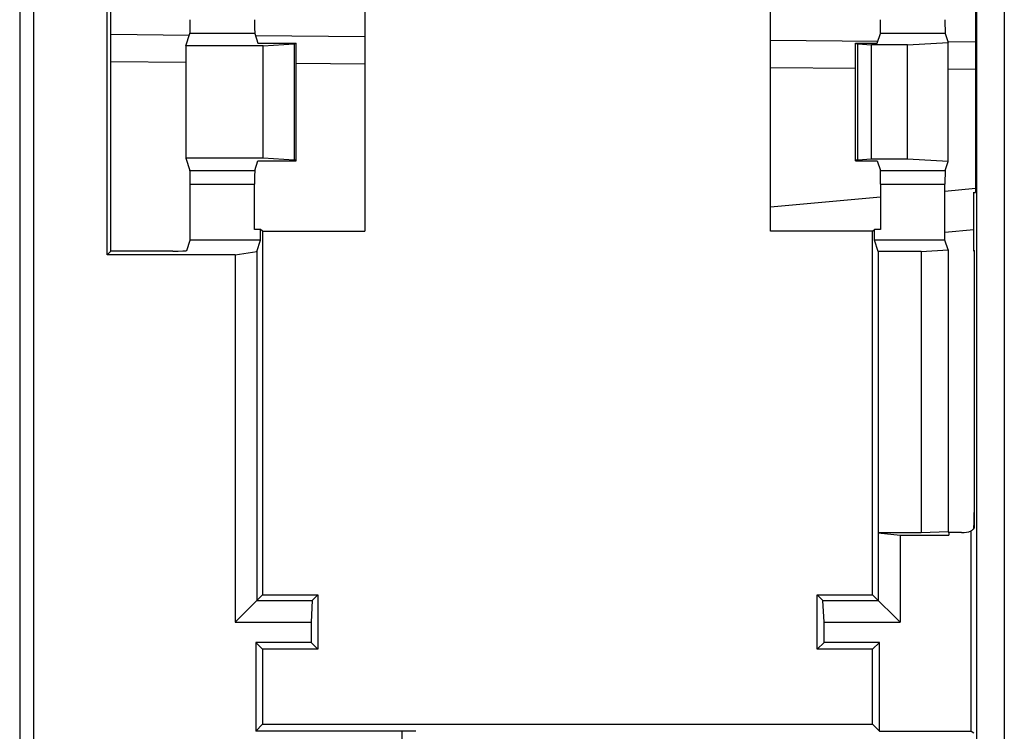
# Model space of a CAD drawing. Units: millimetres. Extents: x 0 to 420, y 0 to 297.
# Drawn here: x 248 to 254, y 166 to 170 of the extents above; entities that cross this region are included whole.
import ezdxf

# ---------------------------------------------------------------- set-up
doc = ezdxf.new("R2010")
doc.units = ezdxf.units.MM
doc.header["$LTSCALE"] = 23.1
doc.layers.add('INTF_1', color=7, linetype='CONTINUOUS')

msp = doc.modelspace()

# ---------------------------------------------------------------- linework, layer by layer
at = {"layer": 'INTF_1', "color": 9, "linetype": 'CONTINUOUS'}
for p, q in [((253.3976, 188.1632), (253.3976, 165.153)), ((253.5476, 188.1632), (253.5476, 165.153)), ((248.2129, 179.118), (248.2129, 164.715)), ((248.2879, 179.1219), (248.2879, 164.7112)), ((249.4866, 170.0001), (249.1356, 170.0001)), ((253.2273, 170.0001), (252.8763, 170.0001)), ((249.6999, 169.9441), (249.6999, 169.3135)), ((252.7536, 169.3135), (252.7536, 169.9441)), ((249.1132, 169.842), (248.7062, 169.8456)), ((250.083, 169.8336), (249.7114, 169.8368)), ((252.7414, 169.8104), (252.2799, 169.8144)), ((253.3916, 169.8047), (253.2436, 169.806)), ((249.1356, 169.2575), (249.4866, 169.2575)), ((252.8763, 169.2575), (253.2273, 169.2575)), ((249.1368, 169.1826), (249.4853, 169.1826)), ((252.8775, 169.1826), (253.2261, 169.1826)), ((252.2799, 169.0599), (252.8775, 169.1142)), ((253.2261, 169.1459), (253.3916, 169.161)), ((250.2834, 166.2171), (250.2834, 164.7112))]:
    msp.add_line(p, q, dxfattribs=at)
at = {"layer": 'INTF_1', "color": 7, "linetype": 'CONTINUOUS'}
for p, q in [((248.6866, 168.8002), (248.6866, 170.4574)), ((248.7062, 168.8198), (248.7062, 170.4377)), ((250.083, 170.3304), (250.083, 168.9272)), ((252.2799, 168.9272), (252.2799, 170.3304)), ((253.3916, 170.2681), (253.3916, 169.138)), ((248.7062, 169.9956), (249.1328, 169.9918)), ((249.1132, 169.933), (249.1356, 170.0001)), ((249.4866, 170.0001), (249.504, 169.9476)), ((249.4903, 169.9887), (250.083, 169.9836)), ((252.2799, 169.9644), (252.8627, 169.9593)), ((252.8588, 169.9476), (252.8763, 170.0001)), ((253.2273, 170.0001), (253.2436, 169.9511)), ((249.5314, 169.933), (249.1132, 169.933)), ((249.1132, 169.933), (249.1132, 169.3245)), ((249.504, 169.9476), (249.7114, 169.9476)), ((249.5314, 169.933), (249.6999, 169.9441)), ((249.5314, 169.3245), (249.5314, 169.933)), ((249.7114, 169.31), (249.7114, 169.9476)), ((252.7414, 169.9476), (252.8588, 169.9476)), ((252.7414, 169.31), (252.7414, 169.9476)), ((252.7536, 169.9441), (252.8289, 169.9393)), ((253.0225, 169.9393), (252.8289, 169.9393)), ((252.8289, 169.3183), (252.8289, 169.9393)), ((253.0225, 169.9393), (253.2436, 169.9511)), ((253.0225, 169.3183), (253.0225, 169.9393)), ((253.242, 169.956), (253.3916, 169.9547)), ((253.2436, 169.3065), (253.2436, 169.9511)), ((249.5314, 169.3245), (249.1132, 169.3245)), ((249.1132, 169.3245), (249.1356, 169.2575)), ((249.6999, 169.3135), (249.5314, 169.3245)), ((249.4866, 169.2575), (249.504, 169.31)), ((249.504, 169.31), (249.7114, 169.31)), ((252.7414, 169.31), (252.8588, 169.31)), ((252.8289, 169.3183), (252.7536, 169.3135)), ((253.0225, 169.3183), (252.8289, 169.3183)), ((252.8588, 169.31), (252.8763, 169.2575)), ((253.2436, 169.3065), (253.0225, 169.3183)), ((253.2273, 169.2575), (253.2436, 169.3065)), ((249.1368, 168.8788), (249.1368, 169.1826)), ((249.4853, 168.9377), (249.4853, 169.1826)), ((252.8775, 169.1826), (252.8775, 168.9377)), ((253.2261, 168.8788), (253.2261, 169.1826)), ((253.3818, 168.8193), (253.3818, 169.1387)), ((249.5183, 168.9377), (249.4853, 168.9377)), ((249.5288, 168.9272), (249.5183, 168.9377)), ((249.5183, 168.8788), (249.5183, 168.9377)), ((249.5288, 168.9272), (250.083, 168.9272)), ((249.5288, 168.9272), (249.5288, 166.9562)), ((252.834, 168.9272), (252.2799, 168.9272)), ((252.834, 168.9272), (252.8445, 168.9377)), ((252.834, 166.9562), (252.834, 168.9272)), ((252.8775, 168.9377), (252.8445, 168.9377)), ((252.8445, 168.8788), (252.8445, 168.9377)), ((253.3818, 168.9345), (253.2261, 168.9204)), ((249.1184, 168.8237), (249.1368, 168.8788)), ((249.5183, 168.8788), (249.1368, 168.8788)), ((249.4979, 168.8175), (249.5183, 168.8788)), ((253.2261, 168.8788), (252.8445, 168.8788)), ((252.8647, 168.8183), (252.8445, 168.8788)), ((253.2436, 168.8261), (253.2261, 168.8788)), ((248.6866, 168.8002), (248.7062, 168.8198)), ((249.3797, 168.8002), (248.6866, 168.8002)), ((249.0435, 168.8198), (248.7062, 168.8198)), ((249.3797, 168.8002), (249.4979, 168.8175)), ((249.3797, 168.8002), (249.3797, 166.807)), ((249.4979, 168.8175), (249.4979, 166.9253)), ((253.0962, 168.8183), (252.8647, 168.8183)), ((252.8647, 168.8183), (252.8647, 167.2922)), ((253.0962, 168.8183), (253.2436, 168.8261)), ((253.0962, 168.8183), (253.0962, 167.2922)), ((253.2436, 168.8261), (253.2436, 167.2974)), ((253.384, 168.8231), (253.3818, 168.8242)), ((253.384, 168.8189), (253.3818, 168.8193)), ((253.384, 168.8231), (253.384, 167.425)), ((253.384, 167.425), (253.3838, 167.3168)), ((253.2436, 167.2974), (253.0962, 167.2922)), ((253.2436, 167.2974), (253.2462, 167.2922)), ((253.368, 166.2171), (253.368, 167.3026)), ((253.3824, 167.3153), (253.3826, 167.3178)), ((253.0962, 167.2922), (252.8647, 167.2922)), ((252.8647, 167.2922), (252.8649, 167.2916)), ((252.8649, 167.2916), (252.9832, 167.2801)), ((252.8649, 167.2916), (252.8649, 166.9253)), ((252.9832, 167.2801), (253.247, 167.2801)), ((252.9832, 167.2801), (252.9832, 166.807)), ((253.247, 167.2922), (253.2462, 167.2922)), ((253.316, 167.2932), (253.247, 167.2932)), ((253.247, 167.2932), (253.247, 167.2801)), ((249.5288, 166.9562), (249.3797, 166.807)), ((249.4979, 166.9253), (249.7979, 166.9253)), ((249.5288, 166.9562), (249.8288, 166.9562)), ((249.7979, 166.9253), (249.7922, 166.807)), ((249.8288, 166.9562), (249.7979, 166.9253)), ((249.8288, 166.9562), (249.8288, 166.6614)), ((252.534, 166.9562), (252.834, 166.9562)), ((252.534, 166.9562), (252.5649, 166.9253)), ((252.534, 166.6614), (252.534, 166.9562)), ((252.5649, 166.9253), (252.8649, 166.9253)), ((252.5707, 166.807), (252.5649, 166.9253)), ((252.834, 166.9562), (252.9832, 166.807)), ((249.3797, 166.807), (249.7922, 166.807)), ((249.7922, 166.807), (249.7922, 166.6981)), ((252.5707, 166.807), (252.9832, 166.807)), ((252.5707, 166.6981), (252.5707, 166.807)), ((249.7922, 166.6981), (249.4922, 166.6981)), ((249.5288, 166.6614), (249.4922, 166.6981)), ((249.4922, 166.6981), (249.4922, 166.2171)), ((249.8288, 166.6614), (249.5288, 166.6614)), ((249.5288, 166.6614), (249.5288, 166.2538)), ((249.8288, 166.6614), (249.7922, 166.6981)), ((252.534, 166.6614), (252.5707, 166.6981)), ((252.834, 166.6614), (252.534, 166.6614)), ((252.8707, 166.6981), (252.5707, 166.6981)), ((252.834, 166.6614), (252.8707, 166.6981)), ((252.834, 166.2538), (252.834, 166.6614)), ((252.8707, 166.2171), (252.8707, 166.6981)), ((249.5288, 166.2538), (249.4922, 166.2171)), ((249.5288, 166.2538), (252.834, 166.2538)), ((252.834, 166.2538), (252.8707, 166.2171)), ((250.2834, 166.2171), (249.4922, 166.2171)), ((252.8707, 166.2171), (253.368, 166.2171)), ((253.368, 166.2171), (253.3817, 166.208))]:
    msp.add_line(p, q, dxfattribs=at)
for centre, radius, start, end in [((253.3157, 167.4444), 0.1512, 270.0792, 290.2405), ((253.2282, 167.3285), 0.1548, 356.0376, 356.8626)]:
    msp.add_arc(centre, radius, start, end, dxfattribs=at)
for centre, major_axis, ratio, start_param, end_param in [((249.1355, 170.075), (0, 0.075), 0.017455, -3.089233, -1.570796), ((249.4866, 170.075), (0, 0.075), 0.017455, 1.570796, 3.089233), ((252.8762, 170.075), (0, 0.075), 0.017455, -3.089233, -1.570796), ((253.2274, 170.075), (0, 0.075), 0.017455, 1.570796, 3.089233), ((249.6589, 169.9458), (0.0525, 0), 0.052408, -0.674741, 0), ((252.7939, 169.9458), (0.0525, 0), 0.052408, 3.141593, 3.836318), ((249.6589, 169.3118), (0.0525, 0), 0.052408, 0, 0.674741), ((252.7939, 169.3118), (0.0525, 0), 0.052408, 2.446867, 3.141593), ((249.1355, 169.1826), (0, 0.075), 0.017455, -1.570796, -0.05236), ((249.4866, 169.1826), (0, 0.075), 0.017455, 0.05236, 1.570796), ((252.8762, 169.1826), (0, 0.075), 0.017455, -1.570796, -0.05236), ((253.2274, 169.1826), (0, 0.075), 0.017455, 0.05236, 1.570796), ((253.4342, 169.703), (0.6008, 0), 0.942833, -1.658195, -1.641799), ((249.0435, 168.8238), (0.075, 0), 0.052408, -1.570796, -0.017453), ((250.2834, 166.2158), (0.075, 0), 0.017455, 0.02618, 1.570796)]:
    msp.add_ellipse(centre, major_axis=major_axis, ratio=ratio, start_param=start_param, end_param=end_param, dxfattribs=at)
for points, knots in [([(253.3827, 167.32), (253.3834, 167.3314), (253.3837, 167.3587), (253.3839, 167.386), (253.3839, 167.4019)], [0, 0, 0, 0, 0.417097, 1, 1, 1, 1]), ([(253.3838, 167.3168), (253.3825, 167.3155), (253.3775, 167.3105), (253.3721, 167.3058), (253.368, 167.3026)], [0, 0, 0, 0, 0.260419, 1, 1, 1, 1])]:
    msp.add_open_spline(points, degree=3, knots=knots, dxfattribs=at)

doc.saveas('drawing.dxf')
